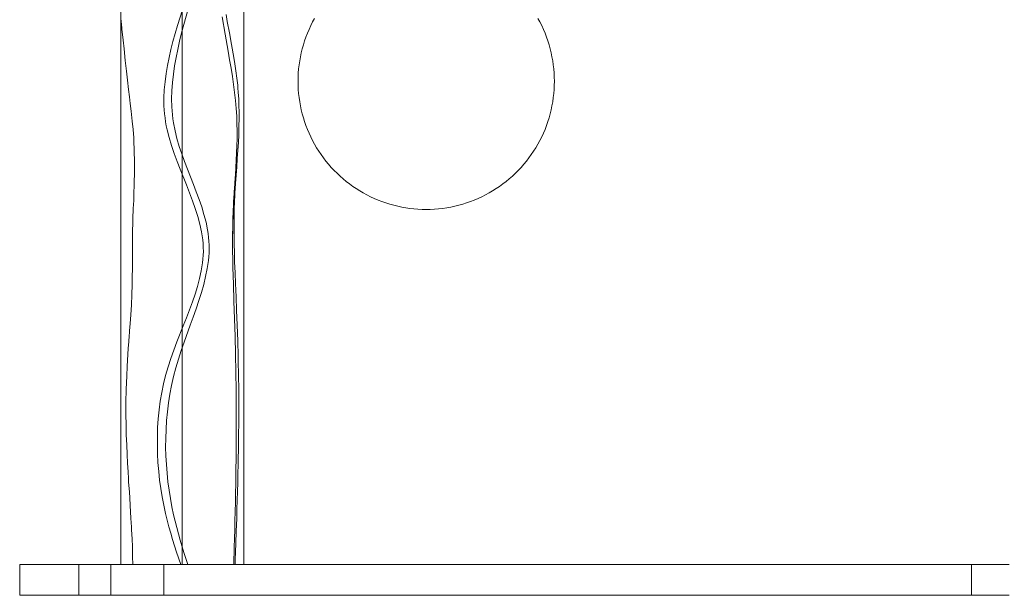
# Model space of a CAD drawing. Units: millimetres. Extents: x -4534 to 463996, y -3372 to 4462.
# Drawn here: x -983 to -23, y 2212 to 2774 of the extents above; entities that cross this region are included whole.
import ezdxf

# ---------------------------------------------------------------- set-up
doc = ezdxf.new("R2010")
doc.units = ezdxf.units.MM
doc.layers.add('Toestel 2D', color=7, linetype='Continuous', lineweight=20)

# ---------------------------------------------------------------- blocks, each defined once
blk = doc.blocks.new('WP-A19')
at = {"layer": 'Toestel 2D', "flags": 128}
for points in [[(-824.23, 2783.66), (-829, 2768.12), (-831.33, 2760.4), (-833.49, 2752.58), (-835.46, 2744.77), (-837.26, 2736.95), (-838.88, 2729.14), (-840.22, 2721.32), (-841.21, 2713.42), (-841.93, 2705.6), (-842.29, 2697.79), (-842.2, 2689.97), (-841.66, 2682.16), (-841.21, 2678.3), (-840.58, 2674.34), (-839.95, 2670.48), (-839.15, 2666.62), (-837.17, 2658.89), (-834.83, 2651.17), (-832.23, 2643.44), (-829.35, 2635.72), (-826.39, 2628.08), (-820.19, 2612.72), (-817.23, 2605), (-814.35, 2597.36), (-811.66, 2589.73), (-809.23, 2582.09), (-807.17, 2574.55), (-805.55, 2566.91), (-804.92, 2563.14), (-804.47, 2559.27), (-804.11, 2555.5), (-803.93, 2551.73), (-803.84, 2547.96), (-804.02, 2544.18), (-804.2, 2540.41), (-804.65, 2536.64), (-805.19, 2532.78), (-805.82, 2529), (-807.44, 2521.46), (-809.41, 2513.82), (-811.84, 2506.19), (-814.44, 2498.55), (-817.32, 2490.83), (-820.28, 2483.1), (-823.43, 2475.29), (-829.71, 2459.57), (-832.68, 2451.57), (-835.55, 2443.4), (-838.25, 2435.22), (-840.58, 2426.96), (-842.65, 2418.69), (-844.45, 2410.25), (-845.88, 2401.81), (-846.96, 2393.27), (-847.86, 2384.74), (-848.4, 2376.12), (-848.67, 2367.58), (-848.67, 2358.96), (-848.49, 2350.43), (-848.04, 2341.89), (-847.32, 2333.36), (-846.42, 2324.91), (-845.25, 2316.65), (-843.91, 2308.39), (-842.38, 2300.3), (-840.58, 2292.31), (-839.06, 2285.75), (-837.35, 2279.37), (-835.64, 2273.08), (-833.76, 2266.8), (-829.89, 2254.58), (-825.76, 2242.54), (-828.19, 2242.54), (-830.7, 2242.54), (-833.13, 2242.54), (-835.55, 2242.54), (-837.98, 2242.54), (-840.31, 2242.54), (-842.65, 2242.54), (-844.89, 2242.54), (-848.13, 2242.54), (-851.18, 2242.54), (-854.06, 2242.54), (-856.66, 2242.54), (-858.37, 2242.54), (-859.99, 2242.54), (-861.51, 2242.54), (-862.95, 2242.54), (-864.3, 2242.54), (-865.55, 2242.54), (-866.72, 2242.54), (-867.8, 2242.54), (-869.51, 2242.54), (-870.76, 2242.54), (-871.75, 2242.54), (-872.29, 2242.54), (-872.56, 2242.54), (-872.47, 2242.54), (-872.11, 2242.54), (-871.39, 2242.54), (-871.03, 2242.54), (-870.94, 2242.54), (-870.85, 2242.54), (-870.59, 2242.54), (-870.32, 2242.54), (-869.87, 2242.54), (-869.51, 2242.54), (-869.24, 2242.54), (-868.97, 2242.54), (-868.79, 2242.54), (-868.34, 2242.54), (-867.35, 2242.54), (-866.18, 2242.54), (-863.94, 2242.54), (-861.42, 2242.54), (-860.79, 2242.54), (-860.34, 2242.54), (-859.99, 2242.54), (-859.81, 2242.54), (-858.1, 2242.54), (-856.39, 2242.54), (-852.89, 2242.54), (-852.44, 2242.54), (-852.08, 2242.54), (-851.72, 2242.54), (-851.54, 2242.54), (-851.18, 2242.54), (-850.82, 2242.54), (-850.01, 2242.54), (-848.31, 2242.54), (-846.42, 2242.54), (-844.36, 2242.54), (-842.02, 2242.54), (-840.04, 2242.54), (-837.98, 2242.54), (-835.73, 2242.54), (-833.4, 2242.54), (-832.05, 2242.54), (-830.7, 2242.54), (-828.19, 2242.54), (-825.94, 2242.54), (-824.14, 2242.54), (-823.25, 2242.54), (-822.26, 2242.54), (-821.09, 2242.54), (-819.92, 2242.54), (-818.58, 2242.54), (-817.14, 2242.54), (-815.7, 2242.54), (-814.08, 2242.54), (-812.29, 2242.54), (-810.49, 2242.54), (-808.96, 2242.54), (-807.62, 2242.54), (-806.45, 2242.54), (-805.37, 2242.54), (-804.56, 2242.54), (-803.93, 2242.54), (-800.25, 2242.54), (-793.78, 2242.54), (-790.64, 2242.54), (-790.01, 2242.54), (-789.47, 2242.54), (-788.57, 2242.54), (-786.42, 2242.54), (-784.35, 2242.54), (-782.46, 2242.54), (-780.76, 2242.54), (-779.14, 2242.54), (-777.79, 2242.54), (-776.45, 2242.54), (-775.37, 2242.54), (-774.47, 2242.54), (-773.93, 2242.54), (-773.48, 2242.54), (-773.21, 2242.54), (-772.94, 2242.54), (-773.03, 2242.54), (-773.12, 2242.54), (-773.39, 2242.54), (-773.57, 2242.54), (-773.84, 2242.54), (-774.02, 2242.54), (-774.11, 2242.54), (-773.66, 2259.34), (-773.48, 2267.78), (-773.21, 2276.5), (-773.03, 2285.21), (-772.76, 2294.19), (-772.58, 2303.45), (-772.4, 2312.88), (-772.31, 2320.51), (-772.13, 2328.42), (-772.04, 2336.32), (-771.95, 2344.5), (-771.86, 2352.67), (-771.78, 2361.03), (-771.69, 2378), (-771.69, 2395.25), (-771.86, 2412.68), (-772.04, 2430.19), (-772.4, 2447.62), (-772.94, 2465.05), (-773.48, 2482.2), (-774.02, 2499.27), (-774.56, 2515.98), (-774.83, 2524.15), (-775.01, 2532.33), (-775.19, 2540.41), (-775.28, 2548.41), (-775.28, 2556.22), (-775.28, 2564.04), (-775.19, 2571.67), (-775.01, 2579.22), (-774.65, 2586.67), (-774.29, 2594.04), (-773.48, 2608.41), (-772.58, 2622.6), (-771.69, 2636.8), (-771.15, 2650.9), (-770.97, 2658.08), (-770.97, 2665.27), (-771.06, 2672.55), (-771.33, 2679.91), (-771.78, 2687.37), (-772.4, 2695), (-773.3, 2702.73), (-774.29, 2710.63), (-775.55, 2718.63), (-776.81, 2726.71), (-778.24, 2734.89), (-779.68, 2743.15), (-782.64, 2759.86), (-785.52, 2776.66)], [(-824.37, 2992.54), (-824.37, 2242.52), (-824.37, 3077.38)], [(-772.94, 2242.54), (-772.76, 2247.21), (-772.22, 2263.11), (-771.78, 2275.06), (-771.33, 2287.28), (-771.06, 2296.17), (-770.79, 2305.42), (-770.52, 2313.6), (-770.34, 2322.13), (-770.16, 2327.43), (-770.07, 2332.73), (-769.89, 2338.57), (-769.8, 2344.41), (-769.62, 2356.44), (-769.44, 2368.57), (-769.35, 2380.88), (-769.26, 2393.27), (-769.26, 2405.58), (-769.35, 2414.92), (-769.44, 2425.34), (-769.8, 2442.77), (-769.98, 2451.93), (-770.07, 2454.36), (-770.16, 2456.69), (-770.16, 2458.76), (-770.25, 2460.64), (-770.79, 2475.82), (-771.42, 2490.47), (-771.95, 2503.49), (-772.49, 2516.43), (-772.94, 2527.12), (-773.3, 2537.63), (-773.57, 2546.43), (-773.75, 2555.14), (-773.93, 2563.14), (-773.93, 2570.86), (-773.93, 2578.5), (-773.84, 2585.06), (-773.66, 2591.43), (-773.57, 2594.22), (-773.12, 2604.64), (-772.58, 2613.98), (-771.95, 2622.15), (-771.33, 2630.42), (-770.7, 2638.59), (-770.16, 2646.68), (-769.71, 2654.13), (-769.35, 2661.68), (-769.08, 2670.66), (-768.99, 2676.95), (-768.99, 2683.51), (-769.17, 2690.69), (-769.35, 2696.53), (-769.8, 2703.27), (-770.16, 2707.13), (-770.25, 2708.84), (-770.34, 2709.92), (-771.15, 2716.92), (-772.04, 2724.02), (-773.03, 2730.76), (-774.02, 2737.04), (-776.27, 2749.8), (-778.33, 2761.12), (-780.49, 2772.26), (-781.66, 2778.99)], [(-884.33, 2775.04), (-883.7, 2769.11), (-883.61, 2768.03), (-883.43, 2766.96), (-883.16, 2764.62), (-882.08, 2754.02), (-881.18, 2745.58), (-879.93, 2734.08), (-878.85, 2723.75), (-877.86, 2715.04), (-876.87, 2705.87), (-875.97, 2698.51), (-875.17, 2692.31), (-874.27, 2684.67), (-873.19, 2675.06), (-872.38, 2666.89), (-871.75, 2658.8), (-871.66, 2657.19), (-871.12, 2645.15), (-870.94, 2636.26), (-870.94, 2628.26), (-871.03, 2622.06), (-871.12, 2617.66), (-871.12, 2615.33), (-871.21, 2612.9), (-871.48, 2604.46), (-871.75, 2597.63), (-872.11, 2589.82), (-872.47, 2579.58), (-872.47, 2578.5), (-872.56, 2577.33), (-872.74, 2565.92), (-872.92, 2558.29), (-872.92, 2550.83), (-873.01, 2544.09), (-873.01, 2537.45), (-873.01, 2529.45), (-873.1, 2524.78), (-873.19, 2515.53), (-873.55, 2505.38), (-874, 2495.68), (-874.54, 2486.07), (-875.17, 2477.71), (-875.71, 2470.35), (-876.24, 2463.79), (-876.33, 2461.72), (-876.51, 2459.57), (-876.96, 2453.55), (-877.41, 2447.35), (-878.13, 2436.12), (-878.58, 2426.33), (-879.03, 2413.57), (-879.3, 2400.46), (-879.3, 2388.78), (-879.21, 2378.81), (-878.94, 2368.93), (-878.58, 2359.23), (-878.22, 2349.71), (-877.77, 2341.26), (-877.23, 2333), (-876.87, 2326.44), (-876.69, 2323.3), (-876.42, 2319.62), (-875.97, 2313.33), (-875.53, 2307.13), (-875.08, 2300.39), (-874.72, 2293.65), (-874.36, 2288), (-874.09, 2282.79), (-873.91, 2279.46), (-873.73, 2276.41), (-873.28, 2267.52), (-873.01, 2259.7), (-872.74, 2250.27), (-872.56, 2242.54)], [(-764.5, 2242.52), (-765, 2242.52), (-765.74, 2242.52), (-766.82, 2242.52), (-768.14, 2242.52), (-769.79, 2242.52), (-771.69, 2242.52), (-773.84, 2242.52), (-776.33, 2242.52), (-778.97, 2242.52), (-781.95, 2242.52), (-785.09, 2242.52), (-788.4, 2242.52), (-791.87, 2242.52), (-795.59, 2242.52), (-799.4, 2242.52), (-803.37, 2242.52), (-807.42, 2242.52), (-811.55, 2242.52), (-815.77, 2242.52), (-820.07, 2242.52), (-824.37, 2242.52), (-828.59, 2242.52), (-832.89, 2242.52), (-837.1, 2242.52), (-841.24, 2242.52), (-845.29, 2242.52), (-849.26, 2242.52), (-853.06, 2242.52), (-856.79, 2242.52), (-860.26, 2242.52), (-863.57, 2242.52), (-866.71, 2242.52), (-869.69, 2242.52), (-872.33, 2242.52), (-874.81, 2242.52), (-876.96, 2242.52), (-878.86, 2242.52), (-880.52, 2242.52), (-881.84, 2242.52), (-882.92, 2242.52), (-883.66, 2242.52), (-884.16, 2242.52), (-884.32, 2242.52), (-884.32, 3034.96), (-884.32, 2242.52)], [(-818.4, 2785.46), (-822.89, 2769.29), (-825.04, 2761.21), (-827.02, 2753.03), (-828.82, 2744.95), (-830.43, 2736.86), (-831.87, 2728.78), (-833.04, 2720.69), (-833.94, 2712.61), (-834.47, 2704.62), (-834.74, 2696.71), (-834.56, 2688.81), (-833.94, 2680.99), (-833.49, 2677.04), (-832.95, 2673.18), (-831.42, 2665.54), (-829.53, 2657.91), (-827.29, 2650.36), (-824.86, 2642.9), (-822.17, 2635.45), (-819.29, 2627.99), (-813.45, 2613.26), (-810.67, 2605.9), (-807.98, 2598.62), (-805.46, 2591.25), (-803.21, 2583.89), (-801.24, 2576.43), (-799.8, 2569.07), (-799.17, 2565.29), (-798.72, 2561.61), (-798.36, 2557.84), (-798.18, 2554.06), (-798.18, 2550.29), (-798.27, 2546.52), (-798.54, 2542.75), (-798.9, 2538.88), (-799.44, 2535.11), (-800.07, 2531.25), (-801.6, 2523.52), (-803.48, 2515.71), (-805.73, 2507.8), (-808.24, 2499.9), (-810.94, 2491.99), (-813.81, 2483.91), (-816.69, 2475.82), (-822.62, 2459.39), (-825.49, 2451.12), (-828.19, 2442.77), (-830.7, 2434.32), (-832.95, 2425.79), (-834.83, 2417.26), (-836.54, 2408.72), (-837.89, 2400.1), (-838.88, 2391.48), (-839.68, 2382.85), (-840.22, 2374.14), (-840.49, 2365.52), (-840.58, 2356.98), (-840.31, 2348.45), (-839.86, 2339.92), (-839.24, 2331.47), (-838.34, 2323.21), (-837.26, 2314.94), (-836, 2306.86), (-834.56, 2298.86), (-832.95, 2291.05), (-831.42, 2284.67), (-829.8, 2278.47), (-828.19, 2272.28), (-826.39, 2266.17), (-822.71, 2254.22), (-818.84, 2242.54), (-822.26, 2242.54), (-825.76, 2242.54)], [(-477.72, 2775.18), (-475.81, 2771.66), (-474, 2768.07), (-472.32, 2764.43), (-470.76, 2760.74), (-469.32, 2757.01), (-468.01, 2753.24), (-466.8, 2749.4), (-465.73, 2745.54), (-464.77, 2741.65), (-463.95, 2737.74), (-463.23, 2733.81), (-462.66, 2729.84), (-462.21, 2725.86), (-461.89, 2721.85), (-461.69, 2717.86), (-461.65, 2713.85), (-461.69, 2709.84), (-461.89, 2705.85), (-462.21, 2701.84), (-462.66, 2697.85), (-463.23, 2693.89), (-463.95, 2689.95), (-464.77, 2686.04), (-465.73, 2682.15), (-466.8, 2678.29), (-468.01, 2674.45), (-469.32, 2670.69), (-470.76, 2666.95), (-472.32, 2663.26), (-474, 2659.62), (-475.81, 2656.03), (-477.72, 2652.52), (-479.75, 2649.05), (-481.87, 2645.66), (-484.1, 2642.34), (-486.46, 2639.1), (-488.88, 2635.93), (-491.43, 2632.83), (-494.08, 2629.81), (-496.83, 2626.89), (-499.65, 2624.07), (-502.57, 2621.32), (-505.6, 2618.67), (-508.67, 2616.12), (-511.86, 2613.67), (-515.1, 2611.34), (-518.42, 2609.09), (-521.81, 2606.96), (-525.26, 2604.95), (-528.8, 2603.02), (-532.36, 2601.24), (-536, 2599.55), (-539.69, 2597.99), (-543.43, 2596.56), (-547.22, 2595.22), (-551.03, 2594.03), (-554.89, 2592.94), (-558.78, 2592), (-562.69, 2591.16), (-566.63, 2590.47), (-570.59, 2589.87), (-574.58, 2589.43), (-578.57, 2589.1), (-582.58, 2588.93), (-586.59, 2588.86), (-590.57, 2588.93), (-594.59, 2589.1), (-598.57, 2589.43), (-602.56, 2589.87), (-606.52, 2590.47), (-610.46, 2591.16), (-614.37, 2592), (-618.26, 2592.94), (-622.12, 2594.03), (-625.93, 2595.22), (-629.72, 2596.56), (-633.46, 2597.99), (-637.15, 2599.55), (-640.79, 2601.24), (-644.35, 2603.02), (-647.9, 2604.95), (-651.34, 2606.96), (-654.73, 2609.09), (-658.05, 2611.34), (-661.29, 2613.67), (-664.48, 2616.12), (-667.56, 2618.67), (-670.58, 2621.32), (-673.5, 2624.07), (-676.32, 2626.89), (-679.07, 2629.81), (-681.72, 2632.83), (-684.27, 2635.93), (-686.69, 2639.1), (-689.05, 2642.34), (-691.28, 2645.66), (-693.41, 2649.05), (-695.44, 2652.52), (-697.34, 2656.03), (-699.15, 2659.62), (-700.83, 2663.26), (-702.39, 2666.95), (-703.83, 2670.69), (-705.14, 2674.45), (-706.35, 2678.29), (-707.42, 2682.15), (-708.39, 2686.04), (-709.2, 2689.95), (-709.92, 2693.89), (-710.49, 2697.85), (-710.94, 2701.84), (-711.26, 2705.85), (-711.46, 2709.84), (-711.51, 2713.85), (-711.51, 2713.85), (-711.46, 2717.86), (-711.26, 2721.85), (-710.94, 2725.86), (-710.49, 2729.84), (-709.92, 2733.81), (-709.2, 2737.74), (-708.39, 2741.65), (-707.42, 2745.54), (-706.35, 2749.4), (-705.14, 2753.24), (-703.83, 2757.01), (-702.39, 2760.74), (-700.83, 2764.43), (-699.15, 2768.07), (-697.34, 2771.66), (-695.44, 2775.18)], [(-695.44, 2775.18), (-697.34, 2771.66), (-699.15, 2768.07), (-700.83, 2764.43), (-702.39, 2760.74), (-703.83, 2757.01), (-705.14, 2753.24), (-706.35, 2749.4), (-707.42, 2745.54), (-708.39, 2741.65), (-709.2, 2737.74), (-709.92, 2733.81), (-710.49, 2729.84), (-710.94, 2725.86), (-711.26, 2721.85), (-711.46, 2717.86), (-711.51, 2713.85), (-711.46, 2709.84), (-711.26, 2705.85), (-710.94, 2701.84), (-710.49, 2697.85), (-709.92, 2693.89), (-709.2, 2689.95), (-708.39, 2686.04), (-707.42, 2682.15), (-706.35, 2678.29), (-705.14, 2674.45), (-703.83, 2670.69), (-702.39, 2666.95), (-700.83, 2663.26), (-699.15, 2659.62), (-697.34, 2656.03), (-695.44, 2652.52), (-693.41, 2649.05), (-691.28, 2645.66), (-689.05, 2642.34), (-686.69, 2639.1), (-684.27, 2635.93), (-681.72, 2632.83), (-679.07, 2629.81), (-676.32, 2626.89), (-673.5, 2624.07), (-670.58, 2621.32), (-667.56, 2618.67), (-664.48, 2616.12), (-661.29, 2613.67), (-658.05, 2611.34), (-654.73, 2609.09), (-651.34, 2606.96), (-647.9, 2604.95), (-644.35, 2603.02), (-640.79, 2601.24), (-637.15, 2599.55), (-633.46, 2597.99), (-629.72, 2596.56), (-625.93, 2595.22), (-622.12, 2594.03), (-618.26, 2592.94), (-614.37, 2592), (-610.46, 2591.16), (-606.52, 2590.47), (-602.56, 2589.87), (-598.57, 2589.43), (-594.59, 2589.1), (-590.57, 2588.93), (-586.59, 2588.86), (-582.58, 2588.93), (-578.57, 2589.1), (-574.58, 2589.43), (-570.59, 2589.87), (-566.63, 2590.47), (-562.69, 2591.16), (-558.78, 2592), (-554.89, 2592.94), (-551.03, 2594.03), (-547.22, 2595.22), (-543.43, 2596.56), (-539.69, 2597.99), (-536, 2599.55), (-532.36, 2601.24), (-528.8, 2603.02), (-525.26, 2604.95), (-521.81, 2606.96), (-518.42, 2609.09), (-515.1, 2611.34), (-511.86, 2613.67), (-508.67, 2616.12), (-505.6, 2618.67), (-502.57, 2621.32), (-499.65, 2624.07), (-496.83, 2626.89), (-494.08, 2629.81), (-491.43, 2632.83), (-488.88, 2635.93), (-486.46, 2639.1), (-484.1, 2642.34), (-481.87, 2645.66), (-479.75, 2649.05), (-477.72, 2652.52), (-475.81, 2656.03), (-474, 2659.62), (-472.32, 2663.26), (-470.76, 2666.95), (-469.32, 2670.69), (-468.01, 2674.45), (-466.8, 2678.29), (-465.73, 2682.15), (-464.77, 2686.04), (-463.95, 2689.95), (-463.23, 2693.89), (-462.66, 2697.85), (-462.21, 2701.84), (-461.89, 2705.85), (-461.69, 2709.84), (-461.65, 2713.85), (-461.65, 2713.85), (-461.69, 2717.86), (-461.89, 2721.85), (-462.21, 2725.86), (-462.66, 2729.84), (-463.23, 2733.81), (-463.95, 2737.74), (-464.77, 2741.65), (-465.73, 2745.54), (-466.8, 2749.4), (-468.01, 2753.24), (-469.32, 2757.01), (-470.76, 2760.74), (-472.32, 2764.43), (-474, 2768.07), (-475.81, 2771.66), (-477.72, 2775.18)], [(-772.49, 2623.23), (-772.49, 2622.87), (-772.58, 2622.33), (-772.58, 2621.7), (-772.67, 2620.54), (-772.85, 2618.29), (-773.03, 2615.6), (-773.21, 2612.63), (-773.57, 2607.6), (-773.84, 2604.1), (-774.11, 2600.6), (-774.29, 2596.28), (-774.56, 2591.79), (-774.83, 2586.67), (-774.92, 2582.18), (-775.01, 2581.46), (-775.01, 2580.56), (-775.1, 2578.68), (-775.19, 2571.49), (-775.28, 2561.7), (-775.28, 2555.59), (-775.28, 2549.48)], [(-775.28, 2554.24), (-775.28, 2562.15), (-775.19, 2567.36), (-775.19, 2571.49), (-775.01, 2578.14), (-774.92, 2580.47), (-774.83, 2581.46), (-774.83, 2582.45), (-774.56, 2588.65), (-774.2, 2596.73), (-773.75, 2604.37), (-773.3, 2611.46)], [(-894.08, 2242.52), (-904.44, 2242.52), (-914.72, 2242.52), (-924.65, 2242.52), (-929.4, 2242.52), (-934.07, 2242.52), (-937.43, 2242.52), (-940.72, 2242.52), (-943.83, 2242.52), (-946.94, 2242.52), (-949.87, 2242.52), (-952.72, 2242.52), (-955.49, 2242.52), (-958.08, 2242.52), (-960.93, 2242.52), (-963.69, 2242.52), (-966.2, 2242.52), (-968.44, 2242.52), (-970.08, 2242.52), (-970.86, 2242.52), (-971.64, 2242.52), (-972.5, 2242.52), (-973.28, 2242.52), (-974.06, 2242.52), (-974.83, 2242.52), (-975.87, 2242.52), (-976.73, 2242.52), (-977.6, 2242.52), (-978.37, 2242.52), (-979.58, 2242.52), (-980.53, 2242.52), (-981.57, 2242.52), (-982.43, 2242.52), (-982.52, 2242.52), (-982.61, 2242.52), (-982.69, 2242.52), (-982.87, 2242.52), (-981.83, 2242.52), (-980.88, 2242.52), (-979.76, 2242.52), (-978.37, 2242.52), (-976.91, 2242.52), (-975.26, 2242.52), (-973.45, 2242.52), (-971.46, 2242.52), (-969.39, 2242.52), (-967.06, 2242.52), (-965.76, 2242.52), (-964.3, 2242.52), (-962.74, 2242.52), (-961.1, 2242.52), (-959.37, 2242.52), (-957.47, 2242.52), (-952.81, 2242.52), (-947.97, 2242.52), (-938.04, 2242.52), (-931.65, 2242.52), (-928.45, 2242.52), (-925.17, 2242.52), (-925.17, 2212.46), (-927.85, 2212.46), (-930.35, 2212.46), (-935.62, 2212.46), (-946.24, 2212.46), (-951.43, 2212.46), (-956.44, 2212.46), (-961.19, 2212.46), (-963.52, 2212.46), (-965.68, 2212.46), (-966.71, 2212.46), (-967.75, 2212.46), (-968.96, 2212.46), (-970.08, 2212.46), (-971.38, 2212.46), (-972.59, 2212.46), (-973.88, 2212.46), (-975.09, 2212.46), (-976.04, 2212.46), (-976.99, 2212.46), (-978.03, 2212.46), (-979.07, 2212.46), (-980.1, 2212.46), (-981.14, 2212.46), (-982, 2212.46), (-982.87, 2212.46), (-982.78, 2212.46), (-982.69, 2212.46), (-982.61, 2212.46), (-982.43, 2212.46), (-982.17, 2212.46), (-982.09, 2212.46), (-981.92, 2212.46), (-981.05, 2212.46), (-979.93, 2212.46), (-979.24, 2212.46), (-978.37, 2212.46), (-977.51, 2212.46), (-976.39, 2212.46), (-975.01, 2212.46), (-973.28, 2212.46), (-971.38, 2212.46), (-970.26, 2212.46), (-969.13, 2212.46), (-967.41, 2212.46), (-966.45, 2212.46), (-965.42, 2212.46), (-964.21, 2212.46), (-962.83, 2212.46), (-961.36, 2212.46), (-959.72, 2212.46), (-956.26, 2212.46), (-952.72, 2212.46), (-948.92, 2212.46), (-945.21, 2212.46), (-941.49, 2212.46), (-937.61, 2212.46), (-933.63, 2212.46), (-929.57, 2212.46), (-921.11, 2212.46), (-912.39, 2212.46), (-903.32, 2212.46), (-894.08, 2212.46), (-894.08, 2242.52), (-842.43, 2242.52), (-842.43, 2212.46), (-894.08, 2212.46)], [(-982.87, 2242.52), (-982.87, 2239.24), (-982.87, 2227.49), (-982.87, 2212.46)], [(-18.27, 2212.46), (-24.4, 2212.46), (-30.54, 2212.46), (-42.8, 2212.46), (-55.06, 2212.46), (-55.06, 2227.49), (-55.06, 2242.52), (-67.33, 2242.52), (-79.59, 2242.52), (-91.86, 2242.52), (-104.21, 2242.52), (-116.47, 2242.52), (-128.74, 2242.52), (-153.27, 2242.52), (-165.53, 2242.52), (-177.88, 2242.52), (-190.15, 2242.52), (-202.41, 2242.52), (-214.77, 2242.52), (-227.03, 2242.52), (-233.25, 2242.52), (-239.38, 2242.52), (-245.51, 2242.52), (-251.65, 2242.52), (-260.63, 2242.52), (-269.52, 2242.52), (-278.42, 2242.52), (-287.4, 2242.52), (-296.3, 2242.52), (-305.28, 2242.52), (-314.18, 2242.52), (-323.16, 2242.52), (-332.06, 2242.52), (-341.04, 2242.52), (-358.92, 2242.52), (-376.8, 2242.52), (-394.68, 2242.52), (-430.43, 2242.52), (-448.31, 2242.52), (-457.3, 2242.52), (-466.19, 2242.52), (-475.17, 2242.52), (-484.07, 2242.52), (-493.05, 2242.52), (-502.04, 2242.52), (-510.93, 2242.52), (-519.92, 2242.52), (-528.81, 2242.52), (-537.71, 2242.52), (-545.14, 2242.52), (-552.56, 2242.52), (-559.99, 2242.52), (-567.33, 2242.52), (-574.76, 2242.52), (-582.1, 2242.52), (-596.96, 2242.52), (-611.73, 2242.52), (-626.5, 2242.52), (-641.27, 2242.52), (-656.04, 2242.52), (-685.58, 2242.52), (-700.34, 2242.52), (-715.03, 2242.52), (-729.8, 2242.52), (-737.14, 2242.52), (-744.57, 2242.52), (-751.91, 2242.52), (-759.25, 2242.52), (-766.59, 2242.52), (-774.02, 2242.52), (-783.43, 2242.52), (-792.94, 2242.52), (-802.35, 2242.52), (-811.85, 2242.52), (-821.26, 2242.52), (-830.77, 2242.52), (-840.18, 2242.52), (-849.59, 2242.52), (-859.1, 2242.52), (-868.51, 2242.52), (-878.01, 2242.52), (-887.43, 2242.52), (-896.84, 2242.52), (-906.34, 2242.52), (-925.17, 2242.52)], [(-884.16, 2242.52), (-883.66, 2242.52), (-882.92, 2242.52), (-881.84, 2242.52), (-880.52, 2242.52), (-878.86, 2242.52), (-876.96, 2242.52), (-874.81, 2242.52), (-872.33, 2242.52), (-869.69, 2242.52), (-866.71, 2242.52), (-863.57, 2242.52), (-860.26, 2242.52), (-856.79, 2242.52), (-853.06, 2242.52), (-849.26, 2242.52), (-845.29, 2242.52), (-841.24, 2242.52), (-837.1, 2242.52), (-832.89, 2242.52), (-828.59, 2242.52), (-824.37, 2242.52), (-820.07, 2242.52), (-815.77, 2242.52), (-811.55, 2242.52), (-807.42, 2242.52), (-803.37, 2242.52), (-799.4, 2242.52), (-795.59, 2242.52), (-791.87, 2242.52), (-788.4, 2242.52), (-785.09, 2242.52), (-781.95, 2242.52), (-778.97, 2242.52), (-776.33, 2242.52), (-773.84, 2242.52), (-771.69, 2242.52), (-769.79, 2242.52), (-768.14, 2242.52), (-766.82, 2242.52), (-765.74, 2242.52), (-765, 2242.52), (-764.5, 2242.52), (-764.34, 2242.52)], [(-774.11, 2242.54), (-774.47, 2242.54), (-775.28, 2242.54), (-776.45, 2242.54), (-777.97, 2242.54), (-779.68, 2242.54), (-781.84, 2242.54), (-784.17, 2242.54), (-786.87, 2242.54), (-788.93, 2242.54), (-791.27, 2242.54), (-793.78, 2242.54), (-796.48, 2242.54), (-798.9, 2242.54), (-801.24, 2242.54), (-803.57, 2242.54), (-805.64, 2242.54), (-807.35, 2242.54), (-809.05, 2242.54), (-810.76, 2242.54), (-812.38, 2242.54), (-813.72, 2242.54), (-815.07, 2242.54), (-816.6, 2242.54), (-817.86, 2242.54), (-818.84, 2242.54)], [(-18.27, 2242.52), (-30.54, 2242.52), (-42.8, 2242.52), (-55.06, 2242.52), (-42.8, 2242.52), (-30.54, 2242.52), (-24.4, 2242.52), (-18.27, 2242.52)], [(-18.27, 2212.46), (-30.54, 2212.46), (-42.8, 2212.46), (-55.06, 2212.46), (-67.33, 2212.46), (-79.59, 2212.46), (-91.86, 2212.46), (-104.21, 2212.46), (-116.47, 2212.46), (-128.74, 2212.46), (-153.27, 2212.46), (-165.53, 2212.46), (-177.88, 2212.46), (-190.15, 2212.46), (-202.41, 2212.46), (-214.77, 2212.46), (-227.03, 2212.46), (-233.25, 2212.46), (-239.38, 2212.46), (-245.51, 2212.46), (-251.65, 2212.46), (-260.63, 2212.46), (-269.52, 2212.46), (-278.42, 2212.46), (-287.4, 2212.46), (-296.3, 2212.46), (-305.28, 2212.46), (-314.18, 2212.46), (-323.16, 2212.46), (-332.06, 2212.46), (-341.04, 2212.46), (-358.92, 2212.46), (-376.8, 2212.46), (-394.68, 2212.46), (-430.43, 2212.46), (-448.31, 2212.46), (-457.3, 2212.46), (-466.19, 2212.46), (-475.17, 2212.46), (-484.07, 2212.46), (-493.05, 2212.46), (-502.04, 2212.46), (-510.93, 2212.46), (-519.92, 2212.46), (-528.81, 2212.46), (-537.71, 2212.46), (-545.14, 2212.46), (-552.56, 2212.46), (-559.99, 2212.46), (-567.33, 2212.46), (-574.76, 2212.46), (-582.1, 2212.46), (-596.96, 2212.46), (-611.73, 2212.46), (-626.5, 2212.46), (-641.27, 2212.46), (-656.04, 2212.46), (-685.58, 2212.46), (-700.34, 2212.46), (-715.03, 2212.46), (-729.8, 2212.46), (-737.14, 2212.46), (-744.57, 2212.46), (-751.91, 2212.46), (-759.25, 2212.46), (-766.59, 2212.46), (-774.02, 2212.46), (-783.43, 2212.46), (-792.94, 2212.46), (-802.35, 2212.46), (-811.85, 2212.46), (-821.26, 2212.46), (-830.77, 2212.46), (-840.18, 2212.46), (-849.59, 2212.46), (-859.1, 2212.46), (-868.51, 2212.46), (-878.01, 2212.46), (-887.43, 2212.46), (-896.84, 2212.46), (-906.34, 2212.46), (-925.17, 2212.46)]]:
    blk.add_lwpolyline(points, dxfattribs=at)
for points in [[(-764.34, 3034.96), (-764.34, 2242.52)], [(-55.06, 2212.46), (-55.06, 2227.49), (-55.06, 2242.52), (-67.33, 2242.52), (-79.59, 2242.52), (-85.73, 2242.52), (-91.86, 2242.52), (-97.99, 2242.52), (-104.12, 2242.52), (-113.11, 2242.52), (-122, 2242.52), (-130.9, 2242.52), (-139.88, 2242.52), (-148.78, 2242.52), (-157.76, 2242.52), (-166.66, 2242.52), (-175.64, 2242.52), (-184.54, 2242.52), (-193.52, 2242.52), (-211.4, 2242.52), (-229.28, 2242.52), (-247.15, 2242.52), (-282.91, 2242.52), (-300.79, 2242.52), (-309.77, 2242.52), (-318.67, 2242.52), (-327.65, 2242.52), (-336.64, 2242.52), (-345.53, 2242.52), (-354.51, 2242.52), (-363.41, 2242.52), (-372.39, 2242.52), (-381.29, 2242.52), (-390.27, 2242.52), (-397.61, 2242.52), (-405.04, 2242.52), (-412.47, 2242.52), (-419.81, 2242.52), (-427.24, 2242.52), (-434.67, 2242.52), (-449.44, 2242.52), (-464.21, 2242.52), (-478.98, 2242.52), (-493.74, 2242.52), (-508.51, 2242.52), (-538.05, 2242.52), (-552.82, 2242.52), (-567.51, 2242.52), (-582.28, 2242.52), (-589.62, 2242.52), (-597.04, 2242.52), (-604.39, 2242.52), (-611.73, 2242.52), (-619.07, 2242.52), (-626.5, 2242.52), (-633.23, 2242.52), (-639.97, 2242.52), (-646.71, 2242.52), (-653.53, 2242.52), (-660.27, 2242.52), (-667.01, 2242.52), (-673.74, 2242.52), (-680.48, 2242.52), (-694.04, 2242.52), (-707.51, 2242.52), (-720.99, 2242.52), (-734.55, 2242.52), (-748.02, 2242.52), (-761.5, 2242.52), (-774.97, 2242.52), (-788.44, 2242.52), (-801.92, 2242.52), (-815.48, 2242.52), (-842.43, 2242.52), (-842.43, 2212.46), (-815.48, 2212.46), (-801.92, 2212.46), (-788.44, 2212.46), (-774.97, 2212.46), (-761.5, 2212.46), (-748.02, 2212.46), (-734.55, 2212.46), (-720.99, 2212.46), (-707.51, 2212.46), (-694.04, 2212.46), (-680.48, 2212.46), (-673.74, 2212.46), (-667.01, 2212.46), (-660.27, 2212.46), (-653.53, 2212.46), (-646.71, 2212.46), (-639.97, 2212.46), (-633.23, 2212.46), (-626.5, 2212.46), (-619.07, 2212.46), (-611.73, 2212.46), (-604.39, 2212.46), (-597.04, 2212.46), (-589.62, 2212.46), (-582.28, 2212.46), (-567.51, 2212.46), (-552.82, 2212.46), (-538.05, 2212.46), (-508.51, 2212.46), (-493.74, 2212.46), (-478.98, 2212.46), (-464.21, 2212.46), (-449.44, 2212.46), (-434.67, 2212.46), (-427.24, 2212.46), (-419.81, 2212.46), (-412.47, 2212.46), (-405.04, 2212.46), (-397.61, 2212.46), (-390.27, 2212.46), (-381.29, 2212.46), (-372.39, 2212.46), (-363.41, 2212.46), (-354.51, 2212.46), (-345.53, 2212.46), (-336.64, 2212.46), (-327.65, 2212.46), (-318.67, 2212.46), (-309.77, 2212.46), (-300.79, 2212.46), (-282.91, 2212.46), (-247.15, 2212.46), (-229.28, 2212.46), (-211.4, 2212.46), (-193.52, 2212.46), (-184.54, 2212.46), (-175.64, 2212.46), (-166.66, 2212.46), (-157.76, 2212.46), (-148.78, 2212.46), (-139.88, 2212.46), (-130.9, 2212.46), (-122, 2212.46), (-113.11, 2212.46), (-104.12, 2212.46), (-97.99, 2212.46), (-91.86, 2212.46), (-85.73, 2212.46), (-79.59, 2212.46), (-67.33, 2212.46)]]:
    blk.add_lwpolyline(points, close=True, dxfattribs=at)

msp = doc.modelspace()

# ---------------------------------------------------------------- block references
msp.add_blockref('WP-A19', (0, 0))

doc.saveas('drawing.dxf')
